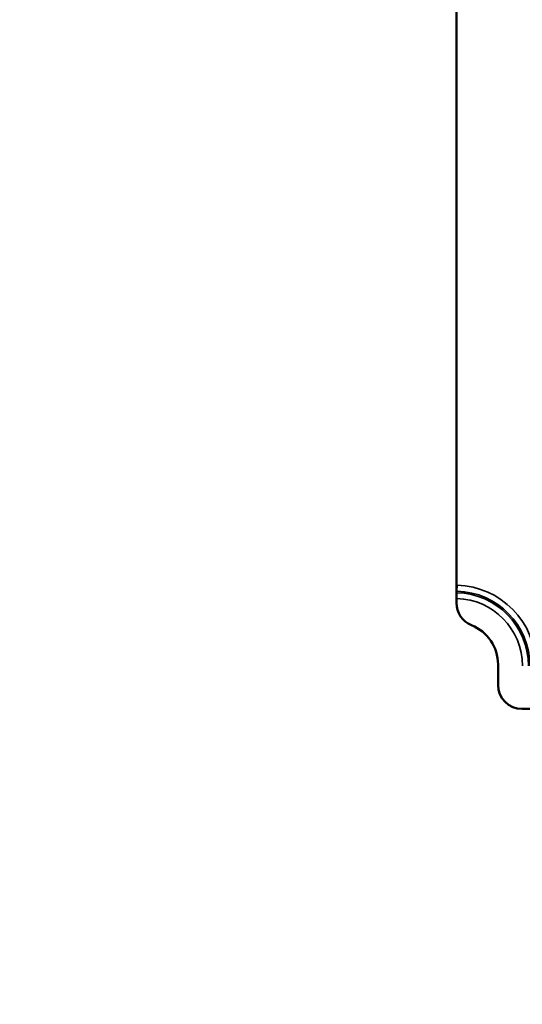
# Model space of a CAD drawing. Units: millimetres. Extents: x 0 to 609, y 0 to 835.
# Drawn here: x 314 to 356, y 254 to 336 of the extents above; entities that cross this region are included whole.
import ezdxf

# ---------------------------------------------------------------- set-up
doc = ezdxf.new("R2010")
doc.units = ezdxf.units.MM
doc.linetypes.add('Ciągła', pattern=[0])
doc.layers.add('Widoczne (ISO)', color=7, linetype='Ciągła', lineweight=50)
doc.layers.add('Widoczne wąskie (ISO)', color=7, linetype='Ciągła', lineweight=35)

msp = doc.modelspace()

# ---------------------------------------------------------------- linework, layer by layer
at = {"layer": 'Widoczne (ISO)'}
for p, q in [((350.361, 287.304), (350.361, 336.696)), ((353.811, 280.5), (353.811, 282.2)), ((399.011, 278.5), (355.811, 278.5))]:
    msp.add_line(p, q, dxfattribs=at)
msp.add_circle((354.861, 254), 253, dxfattribs=at)
for centre, radius, start, end in [((354.861, 254), 254, 197.17406, 162.82594), ((352.361, 287.304), 2, 180, 248.11609), ((350.311, 282.2), 3.5, 0, 68.11609), ((355.811, 280.5), 2, 180, 270)]:
    msp.add_arc(centre, radius, start, end, dxfattribs=at)
at = {"layer": 'Widoczne wąskie (ISO)'}
for p, q in [((350.414, 288.761), (350.361, 288.762)), ((350.403, 288.268), (350.414, 288.761)), ((350.403, 288.268), (350.361, 288.269)), ((350.4, 288.15), (350.361, 288.151)), ((350.389, 287.657), (350.361, 287.658)), ((350.389, 287.657), (350.4, 288.15)), ((350.403, 288.268), (350.4, 288.15))]:
    msp.add_line(p, q, dxfattribs=at)
for radius in [6.684, 5.58, 6.073, 6.192]:
    msp.add_arc((350.262, 282.078), radius, 0, 88.69978, dxfattribs=at)

doc.saveas('drawing.dxf')
